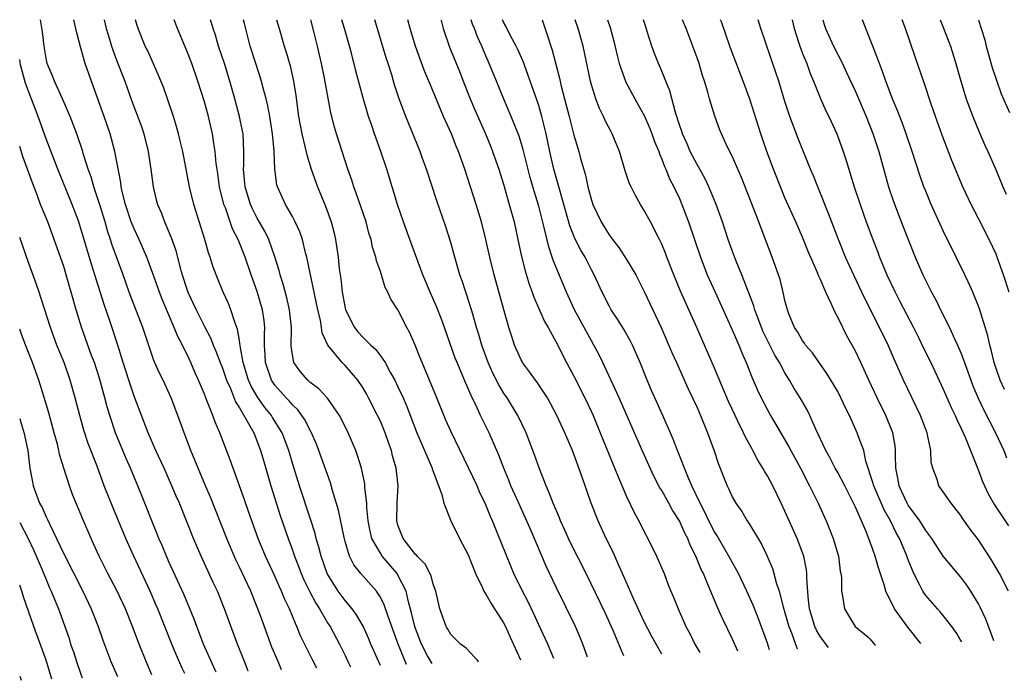
# Model space of a CAD drawing. Units: inches. Extents: x 2631000 to 2632840, y 1433925 to 1434000.
# Drawn here: x 2631000 to 2631112, y 1433925 to 1434000 of the extents above; entities that cross this region are included whole.
import ezdxf

# ---------------------------------------------------------------- set-up
doc = ezdxf.new("R2010")
doc.units = ezdxf.units.IN
doc.header["$MEASUREMENT"] = 0
doc.layers.add('LD26311431_2ft', color=229, linetype='Continuous')

msp = doc.modelspace()

# ---------------------------------------------------------------- linework, layer by layer
at = {"layer": 'LD26311431_2ft'}
msp.add_line((2631000, 1433925.36, 11112), (2631000.17, 1433924.87, 11112), dxfattribs=at)
for points, elevation in [([(2631029.78, 1433926.08), (2631029.37, 1433927), (2631028.66, 1433928.66), (2631027.59, 1433931.59), (2631027.08, 1433933), (2631026.26, 1433935), (2631025, 1433937.73), (2631024.59, 1433938.59), (2631023.56, 1433941), (2631021.69, 1433945.69), (2631021.13, 1433947), (2631019.47, 1433951), (2631018.7, 1433953), (2631017.97, 1433955), (2631017.21, 1433957), (2631016.3, 1433959), (2631015.87, 1433959.87), (2631015.26, 1433961.26), (2631014, 1433965), (2631013, 1433967.54), (2631012.46, 1433969), (2631011.76, 1433971), (2631010.49, 1433974.49), (2631010.34, 1433975), (2631009.99, 1433975.99), (2631009.7, 1433977), (2631009.06, 1433979.06), (2631008.41, 1433981), (2631008.11, 1433982.11), (2631007.79, 1433983), (2631007.22, 1433984.78), (2631007.13, 1433985.13), (2631006.48, 1433987), (2631005.72, 1433989), (2631004.87, 1433991), (2631003.94, 1433993), (2631003.68, 1433993.68), (2631003.13, 1433995), (2631003, 1433995.62), (2631002.77, 1433997), (2631002.61, 1433998.61), (2631002.37, 1434000)], 11128), ([(2631033.79, 1433926.24), (2631033.26, 1433927.26), (2631031.94, 1433929.94), (2631031.52, 1433931), (2631031.34, 1433931.34), (2631030.67, 1433933), (2631030.12, 1433934.12), (2631029.78, 1433935), (2631029.52, 1433935.52), (2631029, 1433936.73), (2631027.95, 1433939), (2631027.12, 1433941), (2631026.06, 1433943.94), (2631025.52, 1433945.52), (2631024.27, 1433949), (2631023.94, 1433949.94), (2631022.76, 1433953), (2631022.22, 1433954.22), (2631021.94, 1433955), (2631021.29, 1433956.71), (2631021.11, 1433957.11), (2631021, 1433957.41), (2631020.34, 1433959), (2631019.92, 1433959.92), (2631019.47, 1433961), (2631019, 1433962), (2631018.65, 1433962.65), (2631018.51, 1433963), (2631017.98, 1433963.98), (2631017.58, 1433965), (2631016.79, 1433966.79), (2631016.2, 1433968.2), (2631015.89, 1433969), (2631015.14, 1433971.14), (2631014.45, 1433973), (2631013.58, 1433975), (2631013, 1433976.23), (2631012.69, 1433977), (2631012.02, 1433979), (2631011.68, 1433980.32), (2631011.55, 1433981), (2631011.49, 1433981.49), (2631010.83, 1433985), (2631010.44, 1433986.44), (2631010.28, 1433987), (2631009.59, 1433989), (2631007.85, 1433993.85), (2631007.46, 1433995), (2631007, 1433996.64), (2631006.91, 1433996.91), (2631006.49, 1433998.49), (2631006.4, 1433999), (2631006.15, 1434000)], 11130), ([(2631009.62, 1434000), (2631009.84, 1433999), (2631010.2, 1433997.8), (2631010.42, 1433997), (2631011, 1433995.41), (2631011.94, 1433993), (2631012.75, 1433990.75), (2631013.84, 1433987.84), (2631014.11, 1433987), (2631014.62, 1433985), (2631014.92, 1433983), (2631015.17, 1433981), (2631015.52, 1433979.52), (2631015.66, 1433979), (2631016.07, 1433978.07), (2631016.48, 1433977), (2631017.23, 1433975.23), (2631017.74, 1433973.74), (2631018.25, 1433971.75), (2631018.47, 1433971), (2631019, 1433969.37), (2631019.13, 1433969), (2631019.74, 1433967.74), (2631020.06, 1433967), (2631021, 1433965.12), (2631021.73, 1433963.73), (2631022.01, 1433963), (2631022.31, 1433962.31), (2631022.79, 1433961), (2631023, 1433960.48), (2631023.51, 1433959), (2631023.96, 1433958.04), (2631024.55, 1433956.55), (2631025, 1433955.85), (2631026.17, 1433953.83), (2631026.6, 1433953), (2631027, 1433952.02), (2631027.38, 1433951), (2631027.74, 1433949.74), (2631028.54, 1433947), (2631029.63, 1433943.63), (2631030.52, 1433941), (2631031, 1433939.68), (2631031.23, 1433939), (2631031.73, 1433937.73), (2631032, 1433937), (2631032.31, 1433936.31), (2631032.95, 1433935), (2631033.65, 1433933.65), (2631034.07, 1433933), (2631035, 1433931.42), (2631035.28, 1433931), (2631036.35, 1433929), (2631037, 1433927.69), (2631037.32, 1433927), (2631037.6, 1433926.4)], 11132), ([(2631041, 1433926.54), (2631039.93, 1433929), (2631039.66, 1433929.66), (2631039.04, 1433931.04), (2631038.3, 1433932.3), (2631037.79, 1433933), (2631037, 1433933.93), (2631036.21, 1433935), (2631034.97, 1433937), (2631034.26, 1433939), (2631034.02, 1433940.02), (2631033.72, 1433941), (2631033.58, 1433941.58), (2631033.1, 1433943.1), (2631031.8, 1433947), (2631031, 1433949.58), (2631030.59, 1433951), (2631029.85, 1433953), (2631028.75, 1433954.75), (2631028.61, 1433955), (2631027.88, 1433955.88), (2631027, 1433957.14), (2631026.31, 1433958.31), (2631026.02, 1433959), (2631025.42, 1433961), (2631025.08, 1433962.92), (2631025, 1433963.51), (2631024.78, 1433964.79), (2631024.5, 1433965.5), (2631024.02, 1433967), (2631023.73, 1433967.73), (2631023.15, 1433969), (2631022.33, 1433971), (2631021.97, 1433971.97), (2631021.65, 1433973), (2631021.47, 1433973.47), (2631021.04, 1433975), (2631019.81, 1433979), (2631019.29, 1433981), (2631018.53, 1433985), (2631018.24, 1433986.24), (2631018.06, 1433987), (2631017.84, 1433987.84), (2631017.48, 1433989), (2631016.82, 1433991), (2631016.34, 1433992.34), (2631015.76, 1433993.76), (2631014.52, 1433996.52), (2631014.28, 1433997), (2631013.46, 1433999), (2631013.35, 1433999.35), (2631013.17, 1434000)], 11134), ([(2631043.97, 1433926.66), (2631043.96, 1433926.67), (2631043.01, 1433929), (2631041.88, 1433932.12), (2631041.44, 1433933.44), (2631041, 1433934.32), (2631040.55, 1433935), (2631038.78, 1433937), (2631037.99, 1433937.99), (2631037.5, 1433939), (2631037, 1433940.64), (2631036.87, 1433941.13), (2631036.23, 1433944.23), (2631035.55, 1433946.45), (2631035.32, 1433947.32), (2631034.01, 1433951), (2631033.73, 1433951.73), (2631033.19, 1433953), (2631033, 1433953.35), (2631032.45, 1433954.45), (2631032.08, 1433955), (2631031.62, 1433955.62), (2631031, 1433956.19), (2631030.64, 1433956.64), (2631030.28, 1433957), (2631029.68, 1433957.68), (2631029, 1433958.42), (2631028.62, 1433959), (2631027.93, 1433961), (2631027.9, 1433961.9), (2631027.83, 1433963), (2631027.82, 1433964.18), (2631027.88, 1433965), (2631027.8, 1433965.8), (2631027.61, 1433967), (2631027, 1433969.08), (2631026.32, 1433971), (2631025.65, 1433973), (2631024.84, 1433975), (2631024.21, 1433976.21), (2631023.38, 1433978.62), (2631023.22, 1433979), (2631022.72, 1433981), (2631022.52, 1433982.52), (2631022.35, 1433983.65), (2631022.24, 1433985), (2631022.07, 1433985.93), (2631021.92, 1433987), (2631021.45, 1433989), (2631021, 1433990.67), (2631020.27, 1433993), (2631019.56, 1433995), (2631019, 1433996.45), (2631017.94, 1433999), (2631017.69, 1433999.69), (2631017.58, 1434000)], 11136), ([(2631046.89, 1433926.78), (2631046.8, 1433926.91), (2631046.38, 1433927.66), (2631045.68, 1433929), (2631045, 1433930.77), (2631044.92, 1433931), (2631044.56, 1433932.56), (2631044.19, 1433933.81), (2631043.92, 1433935), (2631043, 1433936.84), (2631042.9, 1433937), (2631041.22, 1433939), (2631041, 1433939.34), (2631040.05, 1433941), (2631039.84, 1433941.84), (2631039.61, 1433943), (2631039.46, 1433944.54), (2631039.45, 1433945), (2631039.25, 1433946.75), (2631039.25, 1433947), (2631039.23, 1433947.23), (2631038.85, 1433949), (2631038.42, 1433950.42), (2631038.2, 1433951), (2631037.36, 1433953), (2631036.58, 1433954.58), (2631036.35, 1433955), (2631035, 1433956.94), (2631034.01, 1433958.01), (2631033, 1433958.79), (2631032.77, 1433959), (2631031.94, 1433959.94), (2631031.18, 1433961), (2631031, 1433961.89), (2631030.86, 1433962.86), (2631030.89, 1433965), (2631030.69, 1433967), (2631030.37, 1433968.37), (2631029.94, 1433969.94), (2631029.6, 1433971), (2631029.49, 1433971.49), (2631029.02, 1433973.02), (2631028.31, 1433975), (2631027.89, 1433975.89), (2631027, 1433977.44), (2631026.47, 1433978.48), (2631026.24, 1433979), (2631025.62, 1433981), (2631025.45, 1433983), (2631025.47, 1433983.47), (2631025.5, 1433985), (2631025.39, 1433987), (2631025.34, 1433987.33), (2631025, 1433989), (2631024.47, 1433991), (2631023.89, 1433993), (2631023.27, 1433995), (2631022.62, 1433997), (2631022.25, 1433998.25), (2631021.99, 1433999), (2631021.77, 1433999.77), (2631021.7, 1434000)], 11138), ([(2631052.17, 1433926.99), (2631052.05, 1433927.16), (2631051.73, 1433927.47), (2631050.76, 1433928.52), (2631050.11, 1433929), (2631049.56, 1433929.56), (2631049, 1433930.09), (2631048.68, 1433930.68), (2631048.48, 1433931), (2631047.77, 1433933), (2631047.3, 1433935), (2631047, 1433935.82), (2631046.76, 1433936.76), (2631046.09, 1433938.09), (2631045.18, 1433939), (2631045.1, 1433939.1), (2631045, 1433939.19), (2631043.59, 1433941), (2631043, 1433942.52), (2631042.86, 1433943), (2631042.91, 1433945.09), (2631043.03, 1433947), (2631042.8, 1433949), (2631042.4, 1433950.4), (2631042.26, 1433951), (2631041.92, 1433951.92), (2631041.56, 1433953), (2631041, 1433954.34), (2631040.69, 1433955), (2631039.67, 1433957), (2631039.44, 1433957.44), (2631039, 1433958.18), (2631038.44, 1433959), (2631037, 1433960.67), (2631036.66, 1433961), (2631035.03, 1433963), (2631034.39, 1433964.39), (2631034.32, 1433965), (2631034.19, 1433965.81), (2631033.9, 1433967), (2631032.66, 1433973), (2631032.51, 1433973.49), (2631032.14, 1433975), (2631031.86, 1433975.86), (2631031.31, 1433977), (2631031, 1433977.61), (2631030.21, 1433979), (2631029.3, 1433981), (2631029.23, 1433981.23), (2631029.01, 1433983), (2631028.94, 1433985.06), (2631028.75, 1433987), (2631028.43, 1433989), (2631028.22, 1433990.22), (2631028.03, 1433991), (2631027.65, 1433992.35), (2631027.49, 1433993), (2631026.83, 1433995), (2631026.21, 1433997), (2631025.55, 1433999.55), (2631025.44, 1434000)], 11140), ([(2631029.19, 1434000), (2631029.5, 1433999), (2631030.06, 1433997), (2631030.29, 1433996.29), (2631030.74, 1433994.74), (2631031.13, 1433993), (2631031.39, 1433991.39), (2631031.71, 1433989), (2631032.06, 1433987), (2631032.43, 1433985.57), (2631032.63, 1433984.63), (2631033.14, 1433983), (2631033.86, 1433981), (2631034.78, 1433978.78), (2631035.42, 1433977), (2631035.74, 1433975.74), (2631035.9, 1433975), (2631036.04, 1433973.96), (2631036.19, 1433973), (2631036.33, 1433971.67), (2631036.52, 1433970.52), (2631036.67, 1433969), (2631037.04, 1433967), (2631038.06, 1433965), (2631038.47, 1433964.47), (2631039, 1433963.9), (2631039.92, 1433963), (2631040.48, 1433962.48), (2631041, 1433961.78), (2631041.54, 1433961), (2631042.16, 1433959.84), (2631042.64, 1433959), (2631043, 1433958.26), (2631043.58, 1433957), (2631044.01, 1433956.01), (2631045.15, 1433953), (2631046.01, 1433951), (2631046.89, 1433949), (2631046.91, 1433948.91), (2631047.98, 1433946.02), (2631048.2, 1433945), (2631049, 1433943), (2631049.99, 1433941), (2631051, 1433939.14), (2631051.83, 1433937), (2631052.62, 1433935.38), (2631052.78, 1433935), (2631053, 1433934.66), (2631053.6, 1433933.6), (2631053.99, 1433933), (2631055, 1433931.42), (2631055.22, 1433931), (2631055.77, 1433929.77), (2631056.95, 1433927.19)], 11142), ([(2631060.72, 1433927.34), (2631060.43, 1433928.09), (2631060.03, 1433929), (2631059, 1433931.2), (2631058.44, 1433932.44), (2631057.79, 1433933.79), (2631057.15, 1433935), (2631056.19, 1433937), (2631055.84, 1433937.84), (2631054.3, 1433941.7), (2631053.76, 1433943), (2631053.52, 1433943.52), (2631053, 1433944.81), (2631052.29, 1433946.29), (2631051.99, 1433947), (2631051.04, 1433949.04), (2631049, 1433953.22), (2631048.46, 1433954.46), (2631047.43, 1433957), (2631045.74, 1433961), (2631045.54, 1433961.54), (2631044.97, 1433962.97), (2631044.37, 1433964.37), (2631044.01, 1433965), (2631043, 1433966.99), (2631042.21, 1433968.21), (2631041.86, 1433969), (2631041.56, 1433969.56), (2631041, 1433971.38), (2631040.57, 1433972.57), (2631040.5, 1433973), (2631040.12, 1433974.12), (2631039.94, 1433975), (2631039.71, 1433975.71), (2631039.38, 1433977), (2631038.27, 1433980.27), (2631037.99, 1433981), (2631037.75, 1433981.75), (2631037.3, 1433983), (2631036.65, 1433985), (2631036.02, 1433987), (2631035.79, 1433987.79), (2631035.39, 1433989.39), (2631035.06, 1433991.06), (2631034.64, 1433993.36), (2631034.32, 1433995), (2631033.87, 1433997), (2631033.49, 1433998.51), (2631033.09, 1434000)], 11144), ([(2631064.55, 1433927.5), (2631064.02, 1433929), (2631063.73, 1433929.73), (2631063.2, 1433931), (2631061, 1433935.45), (2631059.85, 1433937.85), (2631058.13, 1433941.87), (2631056.73, 1433945), (2631055.85, 1433947), (2631055.62, 1433947.62), (2631055.03, 1433949), (2631054.46, 1433950.46), (2631053.36, 1433953), (2631052.39, 1433955), (2631051.88, 1433956.12), (2631051.45, 1433957), (2631050.56, 1433959), (2631049.72, 1433961), (2631049.52, 1433961.52), (2631048.3, 1433965), (2631047.94, 1433965.94), (2631047.37, 1433967.37), (2631046.65, 1433969), (2631046.18, 1433970.18), (2631045.84, 1433971), (2631044.35, 1433975), (2631043.63, 1433977), (2631042.94, 1433979), (2631041.74, 1433983), (2631041.07, 1433985), (2631040.34, 1433987), (2631040.02, 1433987.98), (2631039.66, 1433989), (2631039, 1433991.22), (2631038.2, 1433994.2), (2631037.67, 1433996.33), (2631036.93, 1433999), (2631036.64, 1434000)], 11146), ([(2631068.68, 1433927.67), (2631068.42, 1433928.25), (2631067.48, 1433930.52), (2631066.56, 1433932.56), (2631064.4, 1433937), (2631062.58, 1433940.58), (2631062.38, 1433941), (2631061.96, 1433941.96), (2631061.48, 1433943), (2631061.36, 1433943.36), (2631060.66, 1433945), (2631060.21, 1433946.21), (2631059.85, 1433947), (2631059.08, 1433948.92), (2631058.53, 1433950.53), (2631057.58, 1433953), (2631056.62, 1433955), (2631055.4, 1433957), (2631055, 1433957.58), (2631054.46, 1433958.46), (2631053.79, 1433959.79), (2631053.25, 1433961), (2631052.53, 1433963), (2631052.2, 1433964.2), (2631051.95, 1433965), (2631051.5, 1433966.5), (2631051.37, 1433967), (2631050.8, 1433968.8), (2631050.72, 1433969), (2631050.3, 1433970.3), (2631050.05, 1433971), (2631049.46, 1433973), (2631049, 1433974.65), (2631048.44, 1433976.44), (2631047.41, 1433979.41), (2631046.24, 1433983), (2631045.8, 1433984.2), (2631045.51, 1433985), (2631043.89, 1433989), (2631043.15, 1433991), (2631042.61, 1433992.61), (2631042.29, 1433993.71), (2631041.89, 1433995), (2631041.66, 1433995.66), (2631040.37, 1434000)], 11148), ([(2631073, 1433927.84), (2631071.87, 1433929.87), (2631071, 1433931.51), (2631069.74, 1433934.26), (2631068.69, 1433936.69), (2631068.15, 1433937.85), (2631067.46, 1433939.46), (2631066.69, 1433941), (2631065.77, 1433943), (2631064.98, 1433945), (2631063.9, 1433948.1), (2631062.83, 1433951), (2631061.99, 1433953), (2631061.08, 1433955), (2631060.36, 1433956.37), (2631060, 1433957), (2631058.81, 1433958.81), (2631058.65, 1433959), (2631057.97, 1433959.97), (2631057.18, 1433961), (2631057.11, 1433961.11), (2631057, 1433961.31), (2631056.25, 1433963), (2631055.92, 1433964.08), (2631055.61, 1433965), (2631055, 1433967.16), (2631053.95, 1433971), (2631053.45, 1433973), (2631053, 1433975.01), (2631052.5, 1433977), (2631051.89, 1433979), (2631050.59, 1433983), (2631049.87, 1433985), (2631049.61, 1433985.61), (2631049.08, 1433987), (2631048.19, 1433989), (2631046.65, 1433992.65), (2631046.51, 1433993), (2631046.06, 1433994.06), (2631045.52, 1433995.52), (2631044.99, 1433997), (2631044.38, 1433999), (2631044.12, 1434000)], 11150), ([(2631047.87, 1434000), (2631047.9, 1433999.9), (2631048.15, 1433999), (2631048.86, 1433996.86), (2631050.02, 1433994.02), (2631050.41, 1433993), (2631051.2, 1433991), (2631051.74, 1433989.74), (2631052.95, 1433987), (2631053.55, 1433985.55), (2631053.77, 1433985), (2631054.46, 1433983), (2631055, 1433981.29), (2631055.66, 1433979), (2631056.2, 1433977), (2631056.65, 1433975), (2631057.06, 1433973.06), (2631057.45, 1433971.45), (2631057.92, 1433969.92), (2631058.27, 1433969), (2631058.46, 1433968.46), (2631059.68, 1433965.68), (2631060.07, 1433965), (2631061, 1433963.32), (2631062.18, 1433961), (2631063, 1433959.46), (2631064.25, 1433957), (2631065, 1433955.41), (2631065.19, 1433955), (2631066.01, 1433953), (2631068.02, 1433948.02), (2631069, 1433945.79), (2631069.89, 1433943.89), (2631070.38, 1433943), (2631071, 1433941.75), (2631071.41, 1433941), (2631072.4, 1433939), (2631073.25, 1433937), (2631073.74, 1433935.74), (2631074.03, 1433935), (2631074.33, 1433934.33), (2631074.84, 1433933), (2631075.52, 1433931.52), (2631075.74, 1433931), (2631076.19, 1433930.19), (2631076.77, 1433929), (2631077.33, 1433928.02)], 11152), ([(2631081.64, 1433928.2), (2631081, 1433929.62), (2631079.89, 1433931.89), (2631079.41, 1433933), (2631079.28, 1433933.27), (2631078.28, 1433935.71), (2631077.73, 1433937), (2631077.48, 1433937.48), (2631076.87, 1433939), (2631076.24, 1433940.24), (2631075.94, 1433941), (2631075.61, 1433941.61), (2631075, 1433943), (2631074.22, 1433944.22), (2631073.81, 1433945), (2631073, 1433946.44), (2631072.78, 1433946.78), (2631072.09, 1433948.09), (2631070.84, 1433950.84), (2631069.91, 1433953), (2631068.14, 1433957), (2631066.53, 1433960.53), (2631066.29, 1433961), (2631065.87, 1433961.87), (2631065.29, 1433963), (2631065, 1433963.49), (2631063.08, 1433967), (2631062.17, 1433969), (2631061, 1433971.82), (2631060.66, 1433972.66), (2631060.55, 1433973), (2631060.15, 1433974.15), (2631059.64, 1433976.36), (2631059, 1433978.8), (2631058.49, 1433980.49), (2631058.05, 1433982.05), (2631057.24, 1433985.24), (2631056.77, 1433986.77), (2631055.89, 1433989), (2631055.04, 1433990.96), (2631054.19, 1433993), (2631053.39, 1433995), (2631053, 1433995.9), (2631052.55, 1433997), (2631052.05, 1433998.05), (2631051.7, 1433999), (2631051.49, 1433999.49), (2631051.32, 1434000)], 11154), ([(2631085.25, 1433928.34), (2631085, 1433929.09), (2631083.96, 1433931.96), (2631083.4, 1433933.4), (2631082.67, 1433935), (2631081.71, 1433937), (2631080.63, 1433939), (2631079.29, 1433941.29), (2631079, 1433941.74), (2631078.35, 1433943), (2631077.92, 1433943.92), (2631077.35, 1433945), (2631076.42, 1433947), (2631075.95, 1433948.05), (2631074.77, 1433951), (2631074.29, 1433952.29), (2631073.1, 1433955), (2631072.19, 1433957), (2631071.83, 1433957.83), (2631071.34, 1433959), (2631070.54, 1433961), (2631069.66, 1433963), (2631069.44, 1433963.44), (2631068.72, 1433964.72), (2631067.96, 1433965.96), (2631067.25, 1433967), (2631067, 1433967.45), (2631066.21, 1433969), (2631065.31, 1433971), (2631065, 1433971.55), (2631064.28, 1433973), (2631063.8, 1433973.8), (2631063.13, 1433975.13), (2631063, 1433975.43), (2631062.55, 1433976.55), (2631061.4, 1433980.6), (2631060.74, 1433983), (2631060.26, 1433985), (2631059.84, 1433987), (2631059.36, 1433989), (2631059, 1433990.25), (2631058.75, 1433991), (2631058.04, 1433993), (2631057.78, 1433993.78), (2631057.23, 1433995.23), (2631056.62, 1433996.62), (2631056.44, 1433997), (2631055.77, 1433998.23), (2631055.26, 1433999.26), (2631055, 1433999.71), (2631054.87, 1434000)], 11156), ([(2631059.38, 1434000), (2631060.06, 1433998.06), (2631060.39, 1433997), (2631060.54, 1433996.54), (2631061.35, 1433993.35), (2631061.55, 1433992.45), (2631061.95, 1433991), (2631062.47, 1433989), (2631063, 1433986.85), (2631063.58, 1433985), (2631063.77, 1433984.23), (2631064.32, 1433982.32), (2631064.59, 1433981), (2631065, 1433979.46), (2631065.16, 1433979), (2631066.12, 1433977), (2631066.46, 1433976.46), (2631067, 1433975.55), (2631067.24, 1433975.24), (2631067.39, 1433975), (2631068.1, 1433974.1), (2631069, 1433972.73), (2631070.05, 1433971), (2631071, 1433969.07), (2631071.96, 1433967), (2631072.91, 1433965), (2631074.15, 1433962.15), (2631074.66, 1433961), (2631076.01, 1433958.01), (2631076.5, 1433957), (2631077, 1433955.89), (2631077.39, 1433955), (2631078.2, 1433953), (2631078.95, 1433950.95), (2631079.45, 1433949.45), (2631079.64, 1433949), (2631080.01, 1433948.01), (2631080.42, 1433947), (2631080.62, 1433946.62), (2631081, 1433945.74), (2631081.42, 1433945), (2631082.08, 1433944.08), (2631082.72, 1433943), (2631083, 1433942.57), (2631084.34, 1433940.34), (2631084.98, 1433938.98), (2631085.58, 1433937.58), (2631085.75, 1433937), (2631086, 1433936), (2631086.34, 1433935), (2631086.79, 1433933.21), (2631087, 1433932.53), (2631087.43, 1433931), (2631087.73, 1433930.27), (2631088.19, 1433929), (2631088.4, 1433928.47)], 11158), ([(2631091.94, 1433928.62), (2631091, 1433929.87), (2631090.59, 1433930.59), (2631090.41, 1433931), (2631089.79, 1433933), (2631089.62, 1433934.38), (2631089.48, 1433936.52), (2631089.49, 1433937), (2631089.45, 1433937.45), (2631089.13, 1433939), (2631088.37, 1433941), (2631087, 1433944.12), (2631086.58, 1433945), (2631085.61, 1433947), (2631085, 1433948.13), (2631084.67, 1433948.67), (2631084.49, 1433949), (2631083.92, 1433949.92), (2631083.36, 1433951), (2631083.22, 1433951.22), (2631082.51, 1433952.51), (2631082.3, 1433953), (2631081.66, 1433954.34), (2631081.33, 1433955), (2631080.59, 1433956.59), (2631079, 1433960.36), (2631077.58, 1433963.58), (2631076.98, 1433965), (2631075.14, 1433969.14), (2631074.36, 1433971), (2631073.58, 1433973), (2631073.43, 1433973.43), (2631073, 1433974.48), (2631072.75, 1433975), (2631071.7, 1433977), (2631071, 1433978.31), (2631070.57, 1433979), (2631070, 1433980), (2631069.5, 1433981), (2631069.34, 1433981.34), (2631068.83, 1433982.83), (2631068.19, 1433985), (2631067.36, 1433987), (2631067.23, 1433987.23), (2631066.55, 1433988.55), (2631066.36, 1433989), (2631065.9, 1433989.9), (2631065.5, 1433991), (2631065, 1433992.61), (2631064.89, 1433993), (2631064.04, 1433997), (2631063.48, 1433999), (2631063.14, 1434000)], 11160), ([(2631066.83, 1434000), (2631067.12, 1433999.12), (2631067.56, 1433997.56), (2631067.93, 1433995.93), (2631068.17, 1433995), (2631068.91, 1433992.91), (2631069.94, 1433991), (2631071.04, 1433989.04), (2631071.64, 1433987.64), (2631071.88, 1433987), (2631072.16, 1433986.16), (2631072.65, 1433985), (2631072.73, 1433984.73), (2631073, 1433984.14), (2631073.3, 1433983.3), (2631073.46, 1433983), (2631073.89, 1433981.89), (2631074.36, 1433981), (2631075, 1433979.65), (2631075.28, 1433979), (2631076.04, 1433977), (2631077.38, 1433973), (2631078.17, 1433971), (2631079.06, 1433969), (2631081, 1433964.73), (2631081.74, 1433963), (2631082.1, 1433962.1), (2631082.58, 1433961), (2631083.27, 1433959.27), (2631083.88, 1433957.88), (2631084.3, 1433957), (2631085, 1433955.63), (2631085.35, 1433955), (2631085.97, 1433953.97), (2631087.44, 1433951.44), (2631087.67, 1433951), (2631088.76, 1433949), (2631089.79, 1433947), (2631090.76, 1433945), (2631091.67, 1433943), (2631092.06, 1433942.06), (2631092.48, 1433941), (2631093.07, 1433939), (2631093.29, 1433937.29), (2631093.36, 1433937), (2631093.42, 1433936.58), (2631093.41, 1433935), (2631093.54, 1433934.46), (2631093.75, 1433933), (2631094.23, 1433932.23), (2631094.97, 1433931), (2631096.42, 1433929.8), (2631096.63, 1433929.59), (2631097.23, 1433928.91), (2631097.31, 1433928.84)], 11162), ([(2631102.44, 1433929.05), (2631100.96, 1433930.93), (2631099.45, 1433933), (2631098.47, 1433935), (2631098.28, 1433935.72), (2631097.65, 1433937.65), (2631097.27, 1433939), (2631097, 1433939.75), (2631096.22, 1433941.78), (2631095, 1433944.57), (2631094.8, 1433945), (2631093.79, 1433947), (2631093, 1433948.51), (2631092.72, 1433949), (2631092.14, 1433950.14), (2631091.66, 1433951), (2631090.48, 1433953.52), (2631089.83, 1433955), (2631089.55, 1433955.55), (2631088.72, 1433957), (2631088.06, 1433958.06), (2631087.53, 1433959), (2631087, 1433959.84), (2631086.36, 1433961), (2631085.84, 1433961.84), (2631085, 1433963.52), (2631084.52, 1433964.52), (2631083.91, 1433966.09), (2631083.59, 1433967), (2631083.47, 1433967.47), (2631082.09, 1433971), (2631081.46, 1433972.54), (2631081, 1433973.75), (2631080.55, 1433975), (2631079.88, 1433977), (2631079.17, 1433979), (2631078.55, 1433980.55), (2631078.35, 1433981), (2631077.92, 1433981.92), (2631077.32, 1433983), (2631077, 1433983.54), (2631076.24, 1433985), (2631075.87, 1433985.87), (2631075.35, 1433987), (2631075.27, 1433987.27), (2631075, 1433988.04), (2631074.55, 1433989.45), (2631073.92, 1433991.92), (2631073.46, 1433993), (2631073, 1433994.13), (2631072.62, 1433995), (2631072.17, 1433996.17), (2631071.86, 1433997), (2631071.34, 1433998.66), (2631071.17, 1433999.17), (2631070.91, 1434000)], 11164), ([(2631107.09, 1433929.24), (2631106.93, 1433929.53), (2631106.52, 1433930.2), (2631105.96, 1433931), (2631105, 1433932.25), (2631104.66, 1433932.66), (2631104.33, 1433933), (2631103, 1433934.52), (2631102.66, 1433935), (2631102.37, 1433935.63), (2631101.65, 1433937), (2631101, 1433938.59), (2631100.77, 1433939.23), (2631100.02, 1433941), (2631099.64, 1433941.64), (2631099.01, 1433943), (2631098.27, 1433944.27), (2631097.1, 1433947), (2631097, 1433947.37), (2631096.21, 1433949.79), (2631095.95, 1433951), (2631095.32, 1433952.68), (2631095.21, 1433953), (2631094.32, 1433955), (2631093.87, 1433955.87), (2631093.36, 1433957), (2631093, 1433957.7), (2631091.77, 1433959.77), (2631090.88, 1433961), (2631090.12, 1433962.12), (2631089.35, 1433963), (2631089.21, 1433963.21), (2631089, 1433963.49), (2631088.46, 1433964.46), (2631088.09, 1433965), (2631087.45, 1433966.55), (2631087.28, 1433967), (2631087, 1433968.05), (2631086.84, 1433968.84), (2631086.44, 1433970.44), (2631086.26, 1433971), (2631085.55, 1433973), (2631084.28, 1433976.28), (2631084.03, 1433977), (2631083.44, 1433978.56), (2631082.06, 1433982.06), (2631081, 1433984.48), (2631080.48, 1433985.52), (2631079.8, 1433987), (2631079.56, 1433987.56), (2631079.02, 1433989.02), (2631078.42, 1433991), (2631078.23, 1433991.77), (2631077.86, 1433993), (2631077.64, 1433993.64), (2631077.23, 1433995), (2631077, 1433995.66), (2631075.77, 1433999), (2631075.37, 1434000)], 11166), ([(2631110.74, 1433929.38), (2631110.46, 1433930.19), (2631109.83, 1433931.83), (2631109.19, 1433933.19), (2631109, 1433933.56), (2631108.14, 1433935), (2631107.69, 1433935.69), (2631107, 1433936.62), (2631105, 1433939), (2631103.7, 1433941), (2631103, 1433941.92), (2631102.32, 1433943), (2631101, 1433944.79), (2631100.88, 1433945), (2631100.3, 1433946.3), (2631099.97, 1433947), (2631099.85, 1433947.85), (2631099.61, 1433949), (2631099.57, 1433950.43), (2631099.58, 1433951), (2631099.53, 1433951.53), (2631099.27, 1433953), (2631099.2, 1433953.2), (2631098.46, 1433955), (2631097.47, 1433957), (2631096.54, 1433959), (2631095.63, 1433961), (2631095, 1433962.31), (2631094.04, 1433964.04), (2631093.56, 1433965), (2631093, 1433966.18), (2631092.7, 1433966.7), (2631092.27, 1433967.73), (2631091.66, 1433969), (2631091, 1433970.54), (2631090.85, 1433970.85), (2631090.66, 1433971.34), (2631089.65, 1433973.65), (2631089, 1433975.25), (2631088.24, 1433977), (2631087, 1433979.75), (2631086.63, 1433980.63), (2631085.69, 1433983), (2631084.94, 1433985), (2631084.25, 1433987), (2631083, 1433990.97), (2631082.24, 1433993), (2631081, 1433996.27), (2631080.73, 1433997), (2631079.77, 1433999.77), (2631079.69, 1434000)], 11168), ([(2631112.43, 1433935), (2631111.39, 1433937), (2631110.51, 1433938.51), (2631109, 1433940.84), (2631108.06, 1433942.06), (2631107.23, 1433943.23), (2631107, 1433943.61), (2631105.88, 1433945), (2631105, 1433946.3), (2631104.5, 1433947), (2631104.29, 1433947.71), (2631103.81, 1433949), (2631103.63, 1433949.63), (2631103.58, 1433951), (2631103.22, 1433952.78), (2631103.15, 1433953), (2631102.41, 1433955), (2631100.48, 1433959), (2631099.41, 1433961.41), (2631098.72, 1433963), (2631097.76, 1433965), (2631096.74, 1433967), (2631095.73, 1433969), (2631094.86, 1433970.86), (2631093.9, 1433973), (2631093.08, 1433975), (2631091.96, 1433977.96), (2631091.53, 1433979), (2631091.39, 1433979.39), (2631090.72, 1433981), (2631090.24, 1433982.24), (2631089.91, 1433983), (2631088.5, 1433986.5), (2631087.57, 1433989), (2631087, 1433990.69), (2631086.3, 1433993), (2631085.98, 1433993.98), (2631084.27, 1433999), (2631083.97, 1433999.97), (2631083.96, 1434000)], 11170), ([(2631087.81, 1434000), (2631088.04, 1433999), (2631088.55, 1433997.45), (2631088.69, 1433997), (2631089, 1433996.16), (2631089.47, 1433995), (2631089.87, 1433993.87), (2631090.23, 1433993), (2631091, 1433991.1), (2631091.65, 1433989.65), (2631091.97, 1433989), (2631092.88, 1433987), (2631093, 1433986.7), (2631093.63, 1433985), (2631093.97, 1433983.97), (2631094.88, 1433981), (2631095.54, 1433979), (2631096.25, 1433977), (2631096.99, 1433975), (2631097.56, 1433973.56), (2631097.76, 1433973), (2631098.57, 1433971), (2631099.51, 1433969), (2631100.03, 1433968.03), (2631101.61, 1433965), (2631102.21, 1433963.79), (2631102.72, 1433962.72), (2631103.58, 1433961), (2631105, 1433958), (2631105.91, 1433955.91), (2631106.35, 1433955), (2631106.54, 1433954.54), (2631107, 1433953.6), (2631107.49, 1433952.51), (2631108.1, 1433951), (2631109, 1433948.74), (2631109.47, 1433947.47), (2631109.68, 1433947), (2631110.09, 1433946.09), (2631110.81, 1433944.81), (2631112.43, 1433942.43)], 11172), ([(2631091.32, 1434000), (2631091.46, 1433999.46), (2631091.6, 1433999), (2631092.52, 1433997), (2631093.55, 1433995), (2631094.01, 1433994.01), (2631095, 1433991.83), (2631096.22, 1433989), (2631097, 1433987.06), (2631097.67, 1433985), (2631098.78, 1433981), (2631099.34, 1433979.34), (2631100.44, 1433976.44), (2631101.81, 1433973), (2631102.67, 1433971), (2631103, 1433970.31), (2631103.66, 1433969), (2631104.14, 1433968.14), (2631104.69, 1433967), (2631105.71, 1433965), (2631106.28, 1433963.72), (2631106.63, 1433963), (2631107, 1433962.13), (2631107.31, 1433961.31), (2631107.4, 1433961), (2631107.84, 1433959.84), (2631108.12, 1433959), (2631108.37, 1433958.37), (2631108.97, 1433956.97), (2631109.61, 1433955.61), (2631110.95, 1433953), (2631111.88, 1433951), (2631112.19, 1433950.19)], 11174), ([(2631111.96, 1433957.96), (2631111.45, 1433959), (2631111, 1433960.32), (2631110.79, 1433961), (2631110.45, 1433962.45), (2631110.29, 1433963), (2631110.05, 1433964.05), (2631109.11, 1433967.11), (2631109, 1433967.42), (2631108.37, 1433969), (2631107.81, 1433970.19), (2631107.45, 1433971), (2631106.45, 1433973), (2631105, 1433975.98), (2631103.62, 1433979), (2631103, 1433980.48), (2631102.79, 1433981), (2631102.32, 1433982.32), (2631101.46, 1433985), (2631100.78, 1433987), (2631100.31, 1433988.31), (2631099.76, 1433989.76), (2631099.22, 1433991), (2631098.45, 1433993), (2631098.09, 1433994.09), (2631097.73, 1433995), (2631097, 1433996.98), (2631096.19, 1433999), (2631095.82, 1434000)], 11176), ([(2631112.47, 1433969), (2631111.85, 1433971), (2631111.13, 1433973), (2631111, 1433973.33), (2631110.2, 1433975), (2631109, 1433977.39), (2631108.16, 1433979), (2631107.21, 1433981), (2631105.98, 1433983.98), (2631104.87, 1433986.87), (2631104.1, 1433989), (2631103.61, 1433990.39), (2631102.82, 1433992.82), (2631101.79, 1433995.79), (2631100.71, 1433999), (2631100.34, 1434000)], 11178), ([(2631104.66, 1434000), (2631105.04, 1433999.04), (2631105.8, 1433997), (2631106.44, 1433995), (2631107, 1433993), (2631107.6, 1433991), (2631107.96, 1433989.96), (2631108.34, 1433989), (2631109.12, 1433987.12), (2631109.73, 1433985.73), (2631110.08, 1433985), (2631110.97, 1433982.97), (2631111.77, 1433981), (2631112.15, 1433980.15)], 11180), ([(2631108.99, 1434000), (2631109.24, 1433999.24), (2631109.31, 1433999), (2631109.71, 1433997.71), (2631109.89, 1433997), (2631110.57, 1433994.57), (2631111.08, 1433993), (2631111.57, 1433991.57), (2631112.54, 1433989.46)], 11182), ([(2631025.99, 1433925.93), (2631025.99, 1433925.93), (2631025.55, 1433927), (2631024.76, 1433929), (2631023.74, 1433931.74), (2631023.3, 1433933), (2631022.47, 1433935), (2631021.99, 1433935.99), (2631020.63, 1433939), (2631019.77, 1433941), (2631018.15, 1433945), (2631017.8, 1433945.8), (2631017.31, 1433947), (2631016.41, 1433949), (2631015.48, 1433951), (2631014.6, 1433953), (2631013, 1433957.19), (2631012.39, 1433959), (2631011.76, 1433961), (2631011.17, 1433963), (2631010.25, 1433965.75), (2631009.61, 1433967.61), (2631008.56, 1433971), (2631008.18, 1433972.18), (2631007, 1433976.11), (2631006.71, 1433977), (2631005.96, 1433979), (2631004.32, 1433983), (2631003, 1433986.46), (2631002.1, 1433989), (2631001, 1433991.86), (2631000.67, 1433992.79), (2631000.11, 1433994.88), (2631000, 1433995.46)], 11126), ([(2631022.32, 1433925.78), (2631022.21, 1433926.04), (2631020.91, 1433929), (2631020.38, 1433930.38), (2631020.13, 1433931), (2631019.83, 1433931.83), (2631018.65, 1433934.65), (2631017, 1433938.27), (2631016.68, 1433939), (2631016.19, 1433940.19), (2631015.83, 1433941), (2631015.6, 1433941.6), (2631015.01, 1433943), (2631014.24, 1433945), (2631013.44, 1433947), (2631012.59, 1433949), (2631012.1, 1433950.1), (2631010.89, 1433953), (2631010.24, 1433955), (2631009.96, 1433955.96), (2631009.69, 1433957), (2631009.2, 1433958.8), (2631009, 1433959.45), (2631008.49, 1433961), (2631008.18, 1433961.82), (2631007.03, 1433965.03), (2631006.43, 1433967), (2631005.87, 1433969), (2631005.66, 1433969.66), (2631005.29, 1433971), (2631005, 1433971.92), (2631003.93, 1433975), (2631003.19, 1433977), (2631002.38, 1433979), (2631002.02, 1433979.98), (2631001.44, 1433981.44), (2631000.4, 1433984.32), (2631000, 1433985.57)], 11124), ([(2631018.78, 1433925.63), (2631018.47, 1433926.27), (2631017.79, 1433927.79), (2631017.29, 1433929), (2631015.7, 1433933), (2631015.49, 1433933.49), (2631014.82, 1433935), (2631012.96, 1433939), (2631012.07, 1433941), (2631010.58, 1433944.58), (2631009.62, 1433947), (2631008.79, 1433949.21), (2631007.79, 1433951.79), (2631007.31, 1433953.31), (2631006.83, 1433955), (2631006.31, 1433957), (2631005.74, 1433959), (2631005.04, 1433961), (2631004.23, 1433963), (2631003.49, 1433965), (2631002.41, 1433968.41), (2631002.2, 1433969), (2631001.9, 1433969.9), (2631001, 1433972.37), (2631000, 1433975.23)], 11122), ([(2631015.04, 1433925.48), (2631014.38, 1433927), (2631013.58, 1433929), (2631012.83, 1433931), (2631012.02, 1433933), (2631011.07, 1433935), (2631010.03, 1433937), (2631009.04, 1433939), (2631008.4, 1433940.4), (2631008.11, 1433941), (2631007.18, 1433943.18), (2631006.02, 1433946.02), (2631005.65, 1433947), (2631005, 1433949), (2631004.54, 1433950.54), (2631004.46, 1433951), (2631004.29, 1433951.71), (2631003.93, 1433953), (2631003.3, 1433955.3), (2631002.38, 1433958.38), (2631002.17, 1433959), (2631001.44, 1433961), (2631000.76, 1433962.73), (2631000.24, 1433964.14), (2631000, 1433964.8)], 11120), ([(2631000, 1433954.64), (2631000.18, 1433954.07), (2631000.51, 1433952.93), (2631000.6, 1433952.55), (2631000.92, 1433950.99), (2631001.17, 1433949), (2631001.44, 1433947.44), (2631001.54, 1433947), (2631002.27, 1433945), (2631002.54, 1433944.54), (2631003, 1433943.46), (2631003.16, 1433943.16), (2631003.41, 1433942.59), (2631004.2, 1433941), (2631005, 1433939.26), (2631007.17, 1433935), (2631008.13, 1433933), (2631008.93, 1433931), (2631009.45, 1433929.45), (2631010.37, 1433927), (2631011.11, 1433925.32)], 11118), ([(2631000, 1433942.83), (2631000.95, 1433940.99), (2631001.62, 1433939.62), (2631002.55, 1433937.45), (2631003, 1433936.33), (2631003.4, 1433935.4), (2631003.59, 1433935), (2631003.99, 1433933.99), (2631004.41, 1433933), (2631004.57, 1433932.57), (2631005.61, 1433929.61), (2631005.79, 1433929), (2631006.1, 1433928.1), (2631006.44, 1433927), (2631007, 1433925.45), (2631007.11, 1433925.16)], 11116), ([(2631003.67, 1433925.01), (2631003, 1433927.17), (2631001.61, 1433931), (2631000.44, 1433934.36), (2631000.28, 1433934.9), (2631000, 1433935.68)], 11114)]:
    msp.add_lwpolyline(points, dxfattribs=dict(at, elevation=elevation))

doc.saveas('drawing.dxf')
